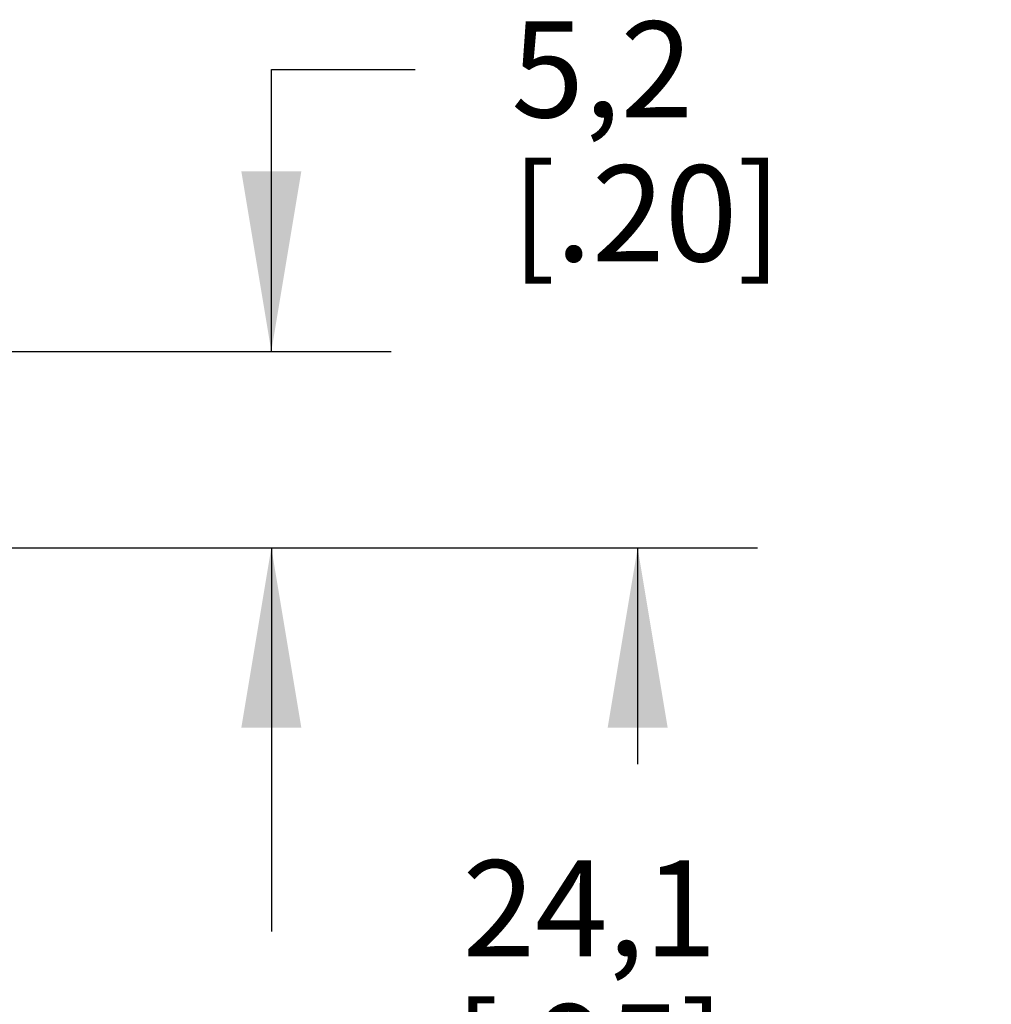
# Model space of a CAD drawing. Units: inches. Extents: x 0.4 to 16.6, y 0.6 to 10.4.
# Drawn here: x 8.9 to 9.9, y 5.3 to 6.3 of the extents above; entities that cross this region are included whole.
import ezdxf

# ---------------------------------------------------------------- set-up
doc = ezdxf.new("R2010")
doc.units = ezdxf.units.IN
doc.header["$LTSCALE"] = 0.935
doc.header["$MEASUREMENT"] = 0
doc.layers.get('0').update_dxf_attribs({"linetype": 'CONTINUOUS'})
doc.layers.add('SCHEME_DIMS', color=7, linetype='CONTINUOUS')
doc.dimstyles.new('DIMSTYLE_2', dxfattribs={"dimtxt": 0.1, "dimasz": 0.1875, "dimexe": 0.125, "dimexo": 0.0625, "dimgap": 0.1, "dimtad": 0, "dimtih": 1, "dimtoh": 1, "dimdec": 1, "dimzin": 4, "dimdsep": 46, "dimtxsty": 'STANDARD', "dimblk": '_FILLED', "dimblk1": '_FILLED', "dimblk2": '_FILLED', "dimcen": 0.09, "dimadec": 3, "dimazin": 1, "dimtfac": 1, "dimtdec": 1, "dimtofl": 0, "dimtmove": 0, "dimatfit": 3, "dimldrblk": '_FILLED', "dimfxl": 1, "dimtolj": 1, "dimtzin": 4, "dimarcsym": 0})

# ---------------------------------------------------------------- blocks, each defined once
blk = doc.blocks.new('_FILLED')
at = {"color": 0, "linetype": 'BYBLOCK'}
blk.add_solid([(0, 0), (-1, 0.1667), (-1, -0.1667)], dxfattribs=at)
blk = doc.blocks.new('*D7')
at = {"layer": 'SCHEME_DIMS', "color": 7, "linetype": 'CONTINUOUS'}
for p, q in [((8.262, 5.7567), (9.6779, 5.7567)), ((9.5529, 5.7567), (9.5529, 5.5311)), ((9.5529, 4.8078), (9.5529, 5.0811)), ((8.2503, 4.8078), (9.6779, 4.8078))]:
    blk.add_line(p, q, dxfattribs=at)
at = {"layer": 'SCHEME_DIMS', "color": 7, "linetype": 'CONTINUOUS', "xscale": 0.1875, "yscale": 0.1875, "zscale": 0.1875}
for p, rotation in [((9.5529, 5.7567), 90), ((9.5529, 4.8078), 270)]:
    blk.add_blockref('_FILLED', p, dxfattribs=dict(at, rotation=rotation))
at = {"layer": 'SCHEME_DIMS', "color": 7, "linetype": 'CONTINUOUS', "insert": (9.5029, 5.4311), "char_height": 0.1, "width": 0.5, "attachment_point": 2, "line_spacing_factor": 0.9}
blk.add_mtext('24,1\\P[.95]', dxfattribs=at)
blk = doc.blocks.new('*D9')
at = {"layer": 'SCHEME_DIMS', "color": 7, "linetype": 'CONTINUOUS'}
for p, q in [((9.1713, 5.9614), (9.1713, 6.2552)), ((9.1713, 6.2552), (9.3213, 6.2552)), ((8.6753, 5.9614), (9.2963, 5.9614)), ((8.2499, 5.7567), (9.2963, 5.7567)), ((9.1713, 5.7567), (9.1713, 5.3567))]:
    blk.add_line(p, q, dxfattribs=at)
at = {"layer": 'SCHEME_DIMS', "color": 7, "linetype": 'CONTINUOUS', "xscale": 0.1875, "yscale": 0.1875, "zscale": 0.1875}
for p, rotation in [((9.1713, 5.9614), 270), ((9.1713, 5.7567), 90)]:
    blk.add_blockref('_FILLED', p, dxfattribs=dict(at, rotation=rotation))
at = {"layer": 'SCHEME_DIMS', "color": 7, "linetype": 'CONTINUOUS', "insert": (9.4213, 6.3052), "char_height": 0.1, "width": 0.5, "attachment_point": 1, "line_spacing_factor": 0.9}
blk.add_mtext('5,2\\P[.20]', dxfattribs=at)

msp = doc.modelspace()

# ---------------------------------------------------------------- dimensions: what is measured, and where the dimension line sits
at = {"layer": 'SCHEME_DIMS', "color": 7, "linetype": 'CONTINUOUS'}
for base, p1, p2, angle, picture, middle in [((9.1713, 5.7567), (8.6128, 5.9614), (8.1874, 5.7567), 270, '*D9', (9.6713, 6.1802)), ((9.5529, 5.7567), (8.1878, 4.8078), (8.1995, 5.7567), 90, '*D7', (9.5529, 5.3061))]:
    dim = msp.add_linear_dim(base=base, p1=p1, p2=p2, angle=angle, text='<>\\P[]', dimstyle='DIMSTYLE_2', dxfattribs=at)
    dim.commit()
    dim.dimension.update_dxf_attribs({"geometry": picture, "text_midpoint": middle, "dimtype": 160})

doc.saveas('drawing.dxf')
